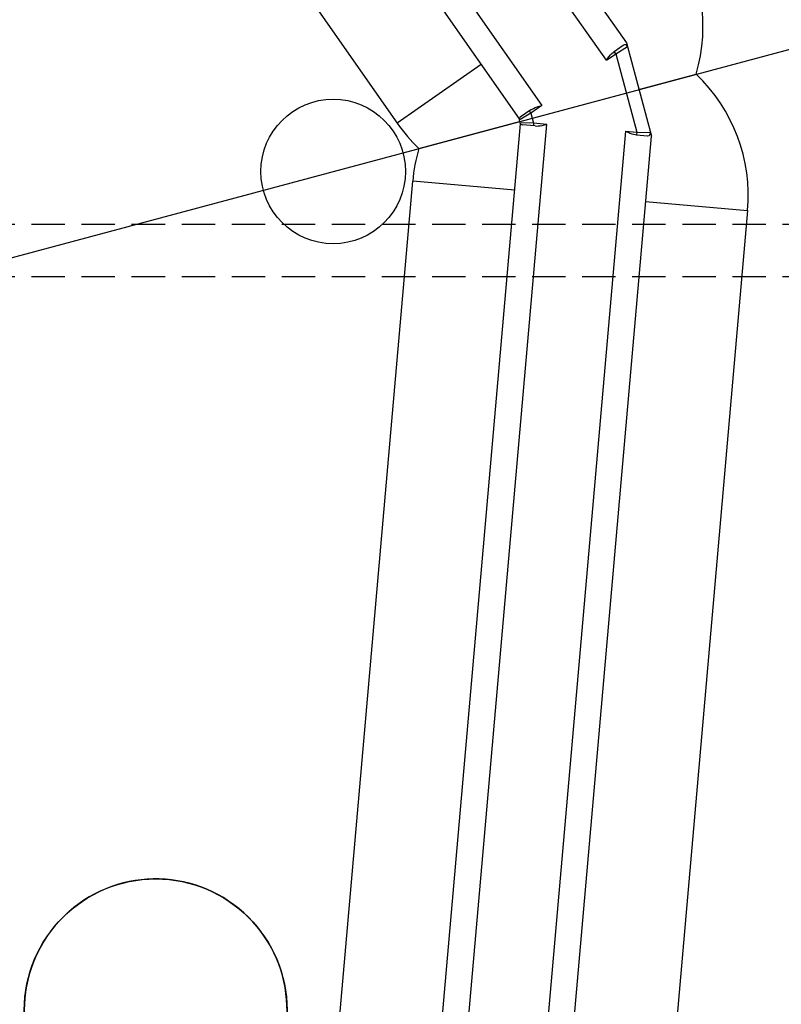
# Model space of a CAD drawing. Units: millimetres. Extents: x 23849 to 34014, y 7731 to 13660.
# Drawn here: x 27980 to 28038, y 8808 to 8883 of the extents above; entities that cross this region are included whole.
import ezdxf

# ---------------------------------------------------------------- set-up
doc = ezdxf.new("R2010")
doc.units = ezdxf.units.MM
doc.header["$LTSCALE"] = 0.4
doc.linetypes.add('CENTRO2', pattern=[28.575, 19.05, -3.175, 3.175, -3.175])
doc.linetypes.add('TRAZOS2', pattern=[9.525, 6.35, -3.175])
for name, color, linetype in [('Anotaciones Finas', 3, 'Continuous'), ('Anotaciones Medias', 3, 'Continuous'), ('Contornos Ocultos', 6, 'TRAZOS2'), ('Ejes', 2, 'CENTRO2')]:
    doc.layers.add(name, color=color, linetype=linetype)

# ---------------------------------------------------------------- blocks, each defined once
blk = doc.blocks.new('A$C300273D3')
at = {"layer": 'Contornos Ocultos'}
blk.add_circle((-6, 0.05), 667.5, dxfattribs=at)
blk = doc.blocks.new('A$C37086315')
at = {"layer": 'Anotaciones Finas'}
for centre, radius in [((55.7982, 50.5858), 46.65), ((55.7982, 50.5858), 46.53), ((59.2882, 42.16), 0.6)]:
    blk.add_circle(centre, radius, dxfattribs=at)
for centre, radius, start, end in [((55.7982, 50.5858), 14.256, 277.25446, 352.74632), ((55.7982, 50.5858), 13.89, 277.44717, 352.55312), ((55.7982, 50.5858), 13.824, 293.12187, 336.87829), ((59.2882, 42.16), 0.6, 175.2956, 160.5029)]:
    blk.add_arc(centre, radius, start, end, dxfattribs=at)
at = {"layer": 'Anotaciones Medias'}
for p, q in [((65.9868, 48.8905), (63.3474, 43.2302)), ((66.4106, 48.6929), (63.6429, 42.7576)), ((66.5194, 48.6422), (63.7481, 42.6992)), ((64.0743, 42.547), (66.8456, 48.49)), ((66.9544, 48.4393), (64.1882, 42.5072)), ((63.7712, 43.0326), (63.3474, 43.2302)), ((63.2971, 43.0868), (63.6338, 42.7501)), ((57.4934, 40.3971), (63.1537, 43.0365)), ((63.3513, 42.6128), (63.1537, 43.0365)), ((57.691, 39.9733), (63.6263, 42.741)), ((63.6518, 42.6782), (63.6267, 42.7319)), ((63.6385, 42.7548), (63.6291, 42.7455)), ((63.6592, 42.6907), (63.6291, 42.7455)), ((63.6932, 42.7247), (63.6385, 42.7548)), ((63.7057, 42.7321), (63.652, 42.7572)), ((63.6932, 42.7247), (63.6592, 42.6907)), ((63.6932, 42.7247), (63.6983, 42.7356)), ((63.7481, 42.6992), (63.6932, 42.7247)), ((63.6592, 42.6907), (63.6483, 42.6856)), ((63.6848, 42.6359), (63.6592, 42.6907)), ((57.7417, 39.8646), (63.6848, 42.6359)), ((64.0743, 42.547), (64.1213, 42.5251)), ((64.1213, 42.5251), (64.1264, 42.536)), ((64.1269, 42.5358), (64.1726, 42.5144)), ((64.1213, 42.5251), (63.8588, 42.2626)), ((64.1882, 42.5072), (63.8768, 42.1958)), ((64.1213, 42.5251), (64.1761, 42.4951)), ((64.1726, 42.5144), (64.1736, 42.5139)), ((63.8369, 42.3096), (57.8939, 39.5383)), ((63.8369, 42.3096), (63.8588, 42.2626)), ((64.0325, 42.3515), (64.224, 42.1599)), ((63.8588, 42.2626), (63.8479, 42.2576)), ((63.8482, 42.2571), (63.8695, 42.2113)), ((63.8588, 42.2626), (63.8889, 42.2079)), ((57.9446, 39.4295), (63.8768, 42.1958)), ((63.8695, 42.2113), (63.87, 42.2103)), ((63.6049, 42.069), (63.8025, 41.6452)), ((63.8025, 41.6452), (58.1422, 39.0058))]:
    blk.add_line(p, q, dxfattribs=at)
for points in [[(63.7057, 42.7321), (63.7115, 42.729), (63.7177, 42.725), (63.7244, 42.7199), (63.7316, 42.714), (63.7394, 42.7071), (63.7481, 42.6992)], [(63.6518, 42.6782), (63.6549, 42.6724), (63.659, 42.6662), (63.664, 42.6595), (63.6699, 42.6523), (63.6769, 42.6445), (63.6848, 42.6359)], [(64.0743, 42.547), (64.0858, 42.5455), (64.0961, 42.544), (64.1052, 42.5423), (64.1133, 42.5405), (64.1203, 42.5384), (64.1264, 42.536)], [(63.8369, 42.3096), (63.8384, 42.2981), (63.84, 42.2878), (63.8416, 42.2787), (63.8435, 42.2706), (63.8456, 42.2636), (63.8479, 42.2576)]]:
    blk.add_lwpolyline(points, dxfattribs=at)
for centre, radius in [((55.7982, 50.5858), 46.8), ((55.7982, 50.5858), 42.5804), ((63.0107, 43.3733), 0.33)]:
    blk.add_circle(centre, radius, dxfattribs=at)
for centre, radius, start, end in [((64.0431, 42.9059), 0.7676, 155, 166.365), ((63.4781, 42.3409), 0.7676, 103.635, 115), ((63.6469, 42.7463), 0.012, 65, 135), ((63.6376, 42.737), 0.012, 135, 205), ((64.0431, 42.9059), 0.7676, 283.635, 335), ((64.1676, 42.5035), 0.012, 315.0001, 59.9622), ((63.8804, 42.2164), 0.012, 210.0378, 314.9999), ((63.4781, 42.3409), 0.7676, 295, 346.365)]:
    blk.add_arc(centre, radius, start, end, dxfattribs=at)
at = {"layer": 'Ejes'}
blk.add_line((20.5843, 85.7997), (91.0121, 15.3718), dxfattribs=at)
blk = doc.blocks.new('A$C62E15827')
at = {"layer": 'Contornos Ocultos'}
for p, q in [((-1559.999995, 40), (-40, 40)), ((-1559.999995, 36), (-40, 36))]:
    blk.add_line(p, q, dxfattribs=at)

msp = doc.modelspace()

# ---------------------------------------------------------------- block references
at = {"layer": 'Anotaciones Medias', "xscale": 16.66667, "yscale": 16.66667, "zscale": 16.66667, "rotation": 59.99999999999999}
msp.add_blockref('A$C37086315', (28105.16, 7600.653), dxfattribs=at)
at = {"layer": 'Contornos Ocultos', "rotation": 270}
msp.add_blockref('A$C300273D3', (27839.952, 8821.578), dxfattribs=at)
at = {"layer": 'Contornos Ocultos'}
msp.add_blockref('A$C62E15827', (28645.902, 8827.578), dxfattribs=at)

doc.saveas('drawing.dxf')
